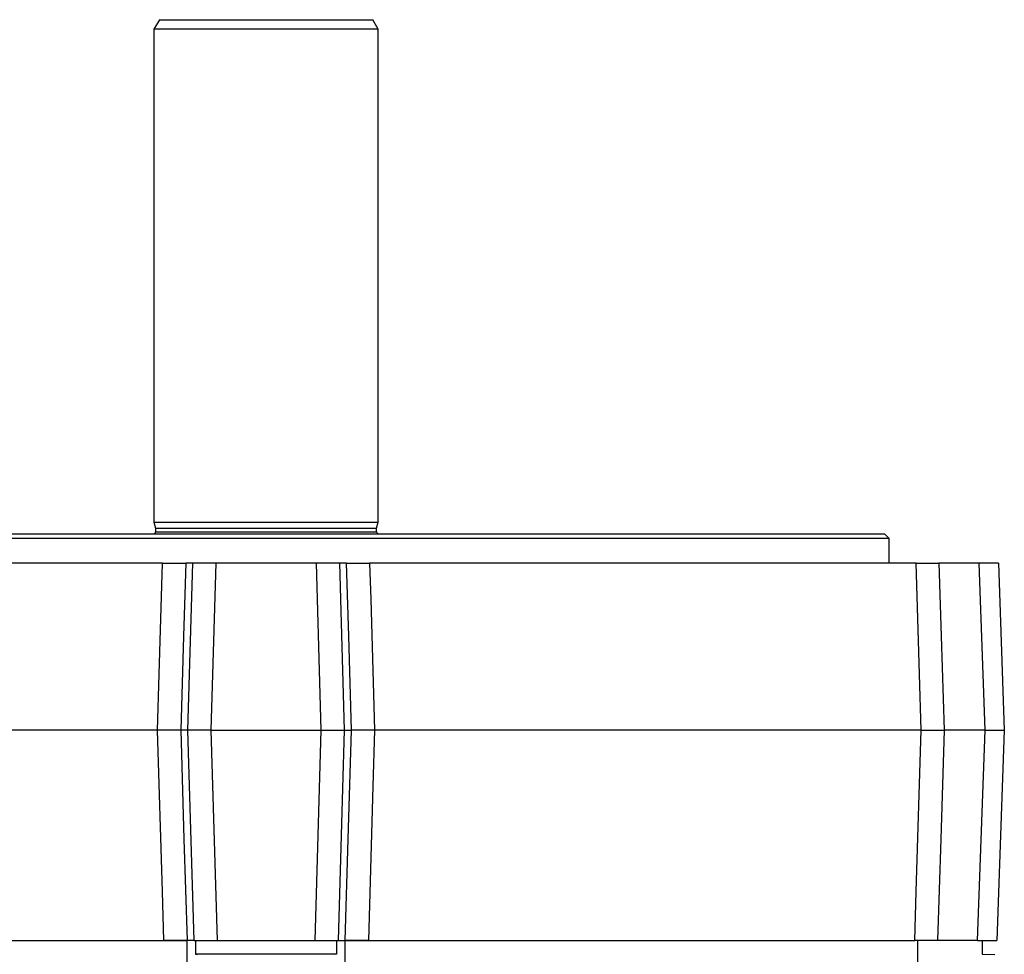
# Model space of a CAD drawing. Units: millimetres. Extents: x -1668 to 1062, y -962 to 962.
# Drawn here: x 5 to 216, y 762 to 962 of the extents above; entities that cross this region are included whole.
import ezdxf

# ---------------------------------------------------------------- set-up
doc = ezdxf.new("R2010")
doc.units = ezdxf.units.MM

msp = doc.modelspace()

# ---------------------------------------------------------------- linework, layer by layer
at = {"color": 7, "linetype": 'Continuous', "lineweight": 25}
for p, q in [((35.38, 961.79), (34.23, 959.79)), ((35.38, 961.79), (81.07, 961.79)), ((82.23, 959.79), (81.07, 961.79)), ((34.23, 959.79), (34.23, 854.29)), ((82.23, 959.79), (34.23, 959.79)), ((82.23, 854.29), (82.23, 959.79)), ((34.23, 854.29), (34.58, 852.98)), ((34.23, 854.29), (82.23, 854.29)), ((81.87, 852.98), (82.23, 854.29)), ((-74.12, 851.79), (190.58, 851.79)), ((34.58, 852.98), (34.58, 852.19)), ((34.58, 852.98), (81.87, 852.98)), ((81.87, 852.19), (81.87, 852.98)), ((191.58, 850.79), (190.58, 851.79)), ((191.58, 850.79), (-75.12, 850.79)), ((191.58, 845.49), (191.58, 850.79)), ((36.06, 845.49), (-80.9, 845.49)), ((42.54, 845.49), (41.02, 845.49)), ((41.5, 809.79), (42.54, 845.49)), ((47.46, 845.49), (42.54, 845.49)), ((47.46, 845.49), (46.42, 809.79)), ((68.99, 845.49), (47.46, 845.49)), ((70.03, 809.79), (68.99, 845.49)), ((73.91, 845.49), (68.99, 845.49)), ((73.91, 845.49), (74.95, 809.79)), ((75.43, 845.49), (73.91, 845.49)), ((197.35, 845.49), (80.39, 845.49)), ((210.85, 845.49), (202.23, 845.49)), ((212.1, 809.79), (210.85, 845.49)), ((214.98, 845.49), (210.85, 845.49)), ((214.98, 845.49), (216.23, 809.79)), ((35.02, 809.79), (-81.99, 809.79)), ((41.5, 809.79), (39.95, 809.79)), ((46.42, 809.79), (41.5, 809.79)), ((42.82, 764.79), (41.5, 809.79)), ((46.42, 809.79), (47.74, 764.79)), ((46.42, 809.79), (70.03, 809.79)), ((68.71, 764.79), (70.03, 809.79)), ((70.03, 809.79), (74.95, 809.79)), ((74.95, 809.79), (73.63, 764.79)), ((74.95, 809.79), (76.5, 809.79)), ((198.44, 809.79), (81.43, 809.79)), ((212.1, 809.79), (203.32, 809.79)), ((210.52, 764.79), (212.1, 809.79)), ((212.1, 809.79), (216.23, 809.79)), ((216.23, 809.79), (214.65, 764.79)), ((-80.61, 764.79), (36.33, 764.79)), ((36.33, 764.79), (41.33, 764.79)), ((42.82, 764.79), (41.3, 764.79)), ((41.33, 718.94), (41.33, 764.79)), ((42.82, 764.79), (47.74, 764.79)), ((43.14, 764.79), (43.14, 761.85)), ((47.74, 764.79), (68.71, 764.79)), ((68.71, 764.79), (73.63, 764.79)), ((73.31, 764.79), (73.31, 761.85)), ((73.63, 764.79), (75.15, 764.79)), ((75.12, 718.94), (75.12, 764.79)), ((75.12, 764.79), (80.12, 764.79)), ((80.12, 764.79), (197.06, 764.79)), ((197.71, 759.19), (197.71, 764.79)), ((210.52, 764.79), (201.94, 764.79)), ((210.52, 764.79), (214.65, 764.79)), ((211.47, 764.79), (211.47, 761.84)), ((73.31, 761.85), (43.14, 761.85)), ((43.14, 761.85), (43.51, 761.81)), ((73.31, 761.85), (72.94, 761.81)), ((211.47, 761.84), (214.23, 761.79))]:
    msp.add_line(p, q, dxfattribs=at)
at = {"color": 8, "linetype": 'Continuous', "lineweight": 25}
msp.add_line((34.58, 852.19), (81.87, 852.19), dxfattribs=at)
at = {"color": 7, "linetype": 'Continuous', "lineweight": 25, "flags": 128}
for points in [[(35.02, 809.79), (35.37, 821.78), (36.06, 845.49)], [(41.02, 845.49), (40.55, 829.9), (39.95, 809.79)], [(76.5, 809.79), (75.9, 829.9), (75.43, 845.49)], [(80.39, 845.49), (80.61, 837.8), (81.43, 809.79)], [(198.44, 809.79), (198.08, 821.78), (197.35, 845.49)], [(202.23, 845.49), (202.7, 829.9), (203.32, 809.79)], [(36.33, 764.79), (36.03, 775.28), (35.02, 809.79)], [(39.95, 809.79), (40.65, 786.43), (41.3, 764.79)], [(75.15, 764.79), (75.8, 786.43), (76.5, 809.79)], [(81.43, 809.79), (81.08, 797.8), (80.12, 764.79)], [(197.06, 764.79), (197.38, 775.28), (198.44, 809.79)], [(203.32, 809.79), (202.61, 786.43), (201.94, 764.79)]]:
    msp.add_lwpolyline(points, dxfattribs=at)
at = {"color": 7, "linetype": 'Continuous', "lineweight": 25}
for centre, start, end in [((34.18, 852.19), 270, 0), ((82.27, 852.19), 180, 270)]:
    msp.add_arc(centre, 0.4, start, end, dxfattribs=at)
for points, knots in [([(36.06, 845.49), (36.72, 845.49), (38.03, 845.49), (39.63, 845.49), (40.65, 845.49), (40.91, 845.49), (41.02, 845.49)], [0, 0, 0, 0, 0.272336, 0.544677, 0.816925, 1, 1, 1, 1]), ([(75.43, 845.49), (75.61, 845.49), (75.97, 845.49), (77.3, 845.49), (78.85, 845.49), (79.95, 845.49), (80.39, 845.49)], [0, 0, 0, 0, 0.272336, 0.544677, 0.816925, 1, 1, 1, 1]), ([(197.35, 845.49), (197.52, 845.49), (197.86, 845.49), (199.17, 845.49), (200.69, 845.49), (201.79, 845.49), (202.23, 845.49)], [0, 0, 0, 0, 0.2723362, 0.5446771, 0.8169246, 1, 1, 1, 1]), ([(39.95, 809.79), (39.84, 809.79), (39.58, 809.79), (38.58, 809.79), (36.99, 809.79), (35.68, 809.79), (35.02, 809.79)], [0, 0, 0, 0, 0.179104, 0.452676, 0.72634, 1, 1, 1, 1]), ([(81.43, 809.79), (81, 809.79), (79.91, 809.79), (78.38, 809.79), (77.05, 809.79), (76.68, 809.79), (76.5, 809.79)], [0, 0, 0, 0, 0.179104, 0.452676, 0.72634, 1, 1, 1, 1]), ([(198.44, 809.79), (198.54, 809.79), (198.8, 809.79), (199.78, 809.79), (201.36, 809.79), (202.66, 809.79), (203.32, 809.79)], [0, 0, 0, 0, 0.1791038, 0.4526758, 0.7263402, 1, 1, 1, 1]), ([(41.3, 764.79), (41.12, 764.79), (40.76, 764.79), (39.43, 764.79), (37.88, 764.79), (36.78, 764.79), (36.33, 764.79)], [0, 0, 0, 0, 0.27199, 0.543985, 0.815887, 1, 1, 1, 1]), ([(80.12, 764.79), (79.46, 764.79), (78.15, 764.79), (76.55, 764.79), (75.53, 764.79), (75.26, 764.79), (75.15, 764.79)], [0, 0, 0, 0, 0.27199, 0.543985, 0.815887, 1, 1, 1, 1]), ([(201.94, 764.79), (201.29, 764.79), (199.98, 764.79), (198.4, 764.79), (197.41, 764.79), (197.16, 764.79), (197.06, 764.79)], [0, 0, 0, 0, 0.27199, 0.543985, 0.815887, 1, 1, 1, 1])]:
    msp.add_open_spline(points, degree=3, knots=knots, dxfattribs=at)

doc.saveas('drawing.dxf')
